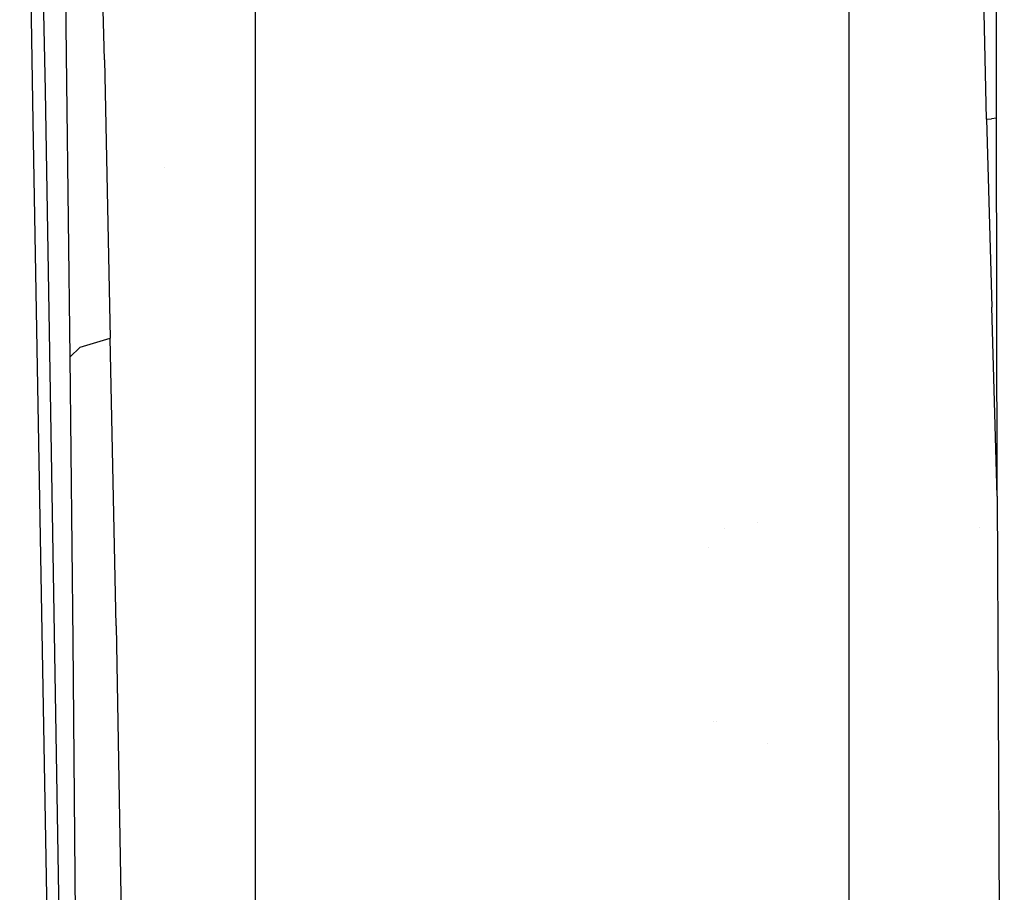
# Model space of a CAD drawing. Units: millimetres. Extents: x -1750 to 7950, y -1489 to 8051.
# Drawn here: x -1286 to -1211, y 1882 to 1949 of the extents above; entities that cross this region are included whole.
import ezdxf

# ---------------------------------------------------------------- set-up
doc = ezdxf.new("R2010")
doc.units = ezdxf.units.MM
doc.layers.add('1', color=7, linetype='CONTINUOUS', true_color=0xffffff)
doc.layers.add('5', color=7, linetype='CONTINUOUS', true_color=0xffffff)

msp = doc.modelspace()

# ---------------------------------------------------------------- linework, layer by layer
at = {"layer": '1', "color": 18, "linetype": 'CONTINUOUS'}
for p, q in [((-1267.594516, 1937.431544, 1045.948744), (-1267.594516, 1982.078999, 951.067626)), ((-1222.345531, 1851.162165, 1307.354435), (-1222.345531, 1963.52908, 1225.715145)), ((-1222.345531, 1851.162165, 1307.354435), (-1222.345531, 1963.52908, 1225.715145)), ((-1267.594516, 1870.590419, 1126.745462), (-1267.594516, 1937.431544, 1045.948744))]:
    msp.add_line(p, q, dxfattribs=at)
at = {"layer": '5', "color": 18, "linetype": 'CONTINUOUS'}
for p, q in [((-1211.113095, 1941.242814, 1802.251935), (-1211.194038, 2041.126013, 1786.004901)), ((-1284.934521, 2012.36701, 1627.043605), (-1283.633828, 1943.34805, 1655.062079)), ((-1284.934521, 2012.36701, 1627.043605), (-1283.633828, 1943.34805, 1655.062079)), ((-1285.565376, 2001.838923, 1530.059457), (-1284.552693, 1940.950871, 1558.695078)), ((-1211.883664, 1941.155076, 1802.089453), (-1212.415073, 1967.403915, 1798.086611)), ((-1279.114246, 1945.687532, 1697.837114), (-1279.565215, 1966.704726, 1692.467809)), ((-1279.114246, 1945.687532, 1697.837114), (-1279.565215, 1966.704726, 1692.467809)), ((-1282.269597, 1964.722753, 1685.125113), (-1281.988263, 1943.967581, 1690.186024)), ((-1282.269597, 1964.722753, 1685.125113), (-1281.988263, 1943.967581, 1690.186024)), ((-1279.114246, 1945.687532, 1697.837114), (-1278.663278, 1924.474001, 1702.367425)), ((-1279.114246, 1945.687532, 1697.837114), (-1278.663278, 1924.474001, 1702.367425)), ((-1281.988263, 1943.967581, 1690.186024), (-1281.736255, 1923.02072, 1694.383264)), ((-1281.988263, 1943.967581, 1690.186024), (-1281.736255, 1923.02072, 1694.383264)), ((-1283.633828, 1943.34805, 1655.062079), (-1282.314301, 1863.862634, 1675.594091)), ((-1283.633828, 1943.34805, 1655.062079), (-1282.314301, 1863.862634, 1675.594091)), ((-1284.552693, 1940.950871, 1558.695078), (-1283.416271, 1876.29962, 1577.173591)), ((-1211.883664, 1941.155076, 1802.089453), (-1211.49838, 1941.198945, 1802.170753)), ((-1211.883664, 1941.155076, 1802.089453), (-1211.49838, 1941.198945, 1802.170753)), ((-1211.883664, 1941.155076, 1802.089453), (-1211.467743, 1926.833868, 1803.415418)), ((-1211.883664, 1941.155076, 1802.089453), (-1211.467743, 1926.833868, 1803.415418)), ((-1211.113095, 1941.242814, 1802.251935), (-1211.49838, 1941.198945, 1802.170753)), ((-1211.113095, 1941.242814, 1802.251935), (-1211.49838, 1941.198945, 1802.170753)), ((-1211.070895, 1912.412882, 1804.565191), (-1211.113095, 1941.242814, 1802.251935)), ((-1274.493191, 1937.50484, 1560.185957), (-1274.493191, 1937.50484, 1560.185957)), ((-1274.493191, 1937.50484, 1560.185957), (-1274.493191, 1937.50484, 1560.185957)), ((-1211.070895, 1912.412882, 1804.565191), (-1211.467743, 1926.833868, 1803.415418)), ((-1211.070895, 1912.412882, 1804.565191), (-1211.467743, 1926.833868, 1803.415418)), ((-1280.949712, 1923.793435, 1698.681831), (-1278.663278, 1924.474001, 1702.367425)), ((-1280.949712, 1923.793435, 1698.681831), (-1278.663278, 1924.474001, 1702.367425)), ((-1278.223038, 1902.541757, 1706.00307), (-1278.663278, 1924.474001, 1702.367425)), ((-1278.223038, 1902.541757, 1706.00307), (-1278.663278, 1924.474001, 1702.367425)), ((-1281.736255, 1923.02072, 1694.383264), (-1280.949712, 1923.793435, 1698.681831)), ((-1281.736255, 1923.02072, 1694.383264), (-1280.949712, 1923.793435, 1698.681831)), ((-1281.736255, 1923.02072, 1694.383264), (-1281.514168, 1901.379108, 1697.669983)), ((-1281.736255, 1923.02072, 1694.383264), (-1281.514168, 1901.379108, 1697.669983)), ((-1211.070895, 1912.412882, 1804.565191), (-1210.522056, 1797.994137, 1807.572722)), ((-1231.819587, 1909.925332, 1779.916934), (-1231.819587, 1909.925332, 1779.916934)), ((-1229.304476, 1910.411049, 1776.275589), (-1229.304476, 1910.411049, 1776.275589)), ((-1212.444173, 1910.047136, 1775.399007), (-1212.444173, 1910.047136, 1775.399007)), ((-1233.083535, 1908.526553, 1778.089283), (-1233.083535, 1908.526553, 1778.089283)), ((-1278.223038, 1902.541757, 1706.00307), (-1277.831554, 1880.471706, 1708.692431)), ((-1278.223038, 1902.541757, 1706.00307), (-1277.831554, 1880.471706, 1708.692431)), ((-1281.514168, 1901.379108, 1697.669983), (-1281.318545, 1879.617572, 1700.0494)), ((-1281.514168, 1901.379108, 1697.669983), (-1281.318545, 1879.617572, 1700.0494)), ((-1232.713187, 1895.264708, 1777.484121), (-1232.713187, 1895.264708, 1777.484121)), ((-1232.481943, 1895.260725, 1775.740119), (-1232.481943, 1895.260725, 1775.740119)), ((-1228.606268, 1893.551178, 1776.70284), (-1228.606268, 1893.551178, 1776.70284))]:
    msp.add_line(p, q, dxfattribs=at)

doc.saveas('drawing.dxf')
